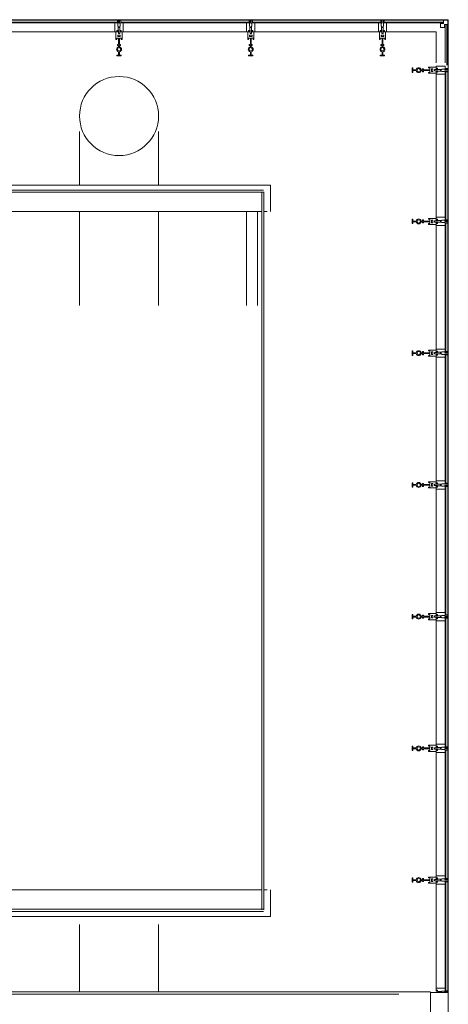
# Model space of a CAD drawing. Extents: x 5910 to 15695, y -546 to 2232.
# Drawn here: x 12105 to 12300, y 1503 to 1952 of the extents above; entities that cross this region are included whole.
import ezdxf

# ---------------------------------------------------------------- set-up
doc = ezdxf.new("R2010")
doc.units = 0
doc.header["$LTSCALE"] = 48
doc.header["$MEASUREMENT"] = 0
doc.layers.add('MC-BLDG Shell', color=7, linetype='Continuous', lineweight=0)

# ---------------------------------------------------------------- blocks, each defined once
blk = doc.blocks.new('MC-S-L3-Bldg Shell Plan')
at = {"layer": 'MC-BLDG Shell', "color": 0}
for p, q in [((11340, 1951.88), (12300, 1951.88)), ((12300, 1951.88), (12300, 1510.87)), ((12132, 1901), (12132, 1876.5)), ((12132.06, 1900), (12132, 1900)), ((12168, 1876.5), (12168, 1901)), ((11975.79, 1876.5), (12219, 1876.5)), ((12219, 1876.5), (12219, 1864.5)), ((12215, 1864.5), (12063.79, 1864.5)), ((12132, 1864.5), (12132, 1821.76)), ((12168, 1821.76), (12168, 1864.5)), ((12217.5, 1864.5), (12216, 1864.5)), ((12063.79, 1555.5), (12215, 1555.5)), ((12216, 1555.5), (12217.5, 1555.5)), ((12219, 1543.5), (12219, 1555.5)), ((12219, 1543.5), (11961.73, 1543.5)), ((12132, 1539.75), (12132, 1509.13)), ((12168, 1509.13), (12168, 1539.75)), ((12291.88, 1508.87), (12291.88, 823.38)), ((12291.88, 1508.87), (12300, 1508.87)), ((12300, 1510.87), (12300, 1508.87)), ((12300, 1508.87), (12300, 1506.87)), ((12300, 1508.87), (12300, 1506.87)), ((12300, 1506.87), (12300, 512.23))]:
    blk.add_line(p, q, dxfattribs=at)
at = {"layer": 'MC-BLDG Shell'}
for p, q in [((12149.25, 1951.63), (12090.75, 1951.63)), ((12090.75, 1950.75), (12149.25, 1950.75)), ((12149.25, 1950.39), (12149.25, 1951.63)), ((12149.74, 1951.63), (12149.25, 1951.63)), ((12149.25, 1950.75), (12149.25, 1950.38)), ((12149.74, 1951.63), (12149.74, 1950.27)), ((12150.26, 1951.63), (12150.26, 1950.27)), ((12150.26, 1951.63), (12150.75, 1951.63)), ((12150.75, 1950.39), (12150.75, 1951.63)), ((12209.25, 1951.63), (12150.75, 1951.63)), ((12150.75, 1950.75), (12209.25, 1950.75)), ((12150.75, 1950.75), (12150.75, 1950.38)), ((12209.25, 1950.39), (12209.25, 1951.63)), ((12209.74, 1951.63), (12209.25, 1951.63)), ((12209.25, 1950.75), (12209.25, 1950.38)), ((12209.74, 1951.63), (12209.74, 1950.27)), ((12210.26, 1951.63), (12210.26, 1950.27)), ((12210.26, 1951.63), (12210.75, 1951.63)), ((12210.75, 1950.39), (12210.75, 1951.63)), ((12269.25, 1951.63), (12210.75, 1951.63)), ((12210.75, 1950.75), (12269.25, 1950.75)), ((12210.75, 1950.75), (12210.75, 1950.38)), ((12269.25, 1950.39), (12269.25, 1951.63)), ((12269.74, 1951.63), (12269.25, 1951.63)), ((12269.25, 1950.75), (12269.25, 1950.38)), ((12269.74, 1951.63), (12269.74, 1950.27)), ((12270.75, 1951.63), (12270.26, 1951.63)), ((12270.26, 1950.27), (12270.26, 1951.63)), ((12270.75, 1951.63), (12297.75, 1951.63)), ((12270.75, 1951.63), (12270.75, 1950.39)), ((12270.75, 1950.75), (12297.75, 1950.75)), ((12270.75, 1950.75), (12270.75, 1950.38)), ((12297.75, 1951.63), (12297.75, 1950.13)), ((12297.75, 1951.63), (12299.75, 1951.63)), ((12297.75, 1950.75), (12297.75, 1950.38)), ((12299.75, 1949.63), (12299.75, 1951.63)), ((12149.25, 1950.38), (12090.75, 1950.38)), ((12148.12, 1950.39), (12091.87, 1950.39)), ((12091.87, 1946.38), (12148.12, 1946.38)), ((12148.12, 1946.38), (12148.12, 1950.39)), ((12149.25, 1950.39), (12148.12, 1950.39)), ((12148.12, 1946.38), (12149.38, 1946.38)), ((12148.6, 1946.38), (12148.6, 1942.88)), ((12149.38, 1946.38), (12148.6, 1946.38)), ((12149.02, 1946.93), (12149.02, 1946.57)), ((12149.02, 1946.93), (12149.62, 1946.93)), ((12149.02, 1946.88), (12149.02, 1946.58)), ((12149.69, 1946.88), (12149.02, 1946.88)), ((12149.02, 1946.58), (12149.38, 1946.58)), ((12149.38, 1946.57), (12149.02, 1946.57)), ((12149.38, 1946.58), (12149.38, 1946.38)), ((12149.38, 1946.57), (12149.38, 1946.38)), ((12149.46, 1950.27), (12149.46, 1948.92)), ((12149.46, 1950.27), (12149.74, 1950.27)), ((12149.62, 1948.92), (12149.46, 1948.92)), ((12149.62, 1948.92), (12149.62, 1948.52)), ((12150, 1948.52), (12149.62, 1948.52)), ((12149.62, 1948.32), (12149.62, 1946.93)), ((12149.62, 1948.32), (12150, 1948.32)), ((12149.69, 1945.63), (12149.69, 1946.88)), ((12150, 1948.52), (12150, 1948.32)), ((12150, 1948.52), (12150, 1948.32)), ((12150, 1948.52), (12150.38, 1948.52)), ((12150.38, 1948.32), (12150, 1948.32)), ((12150.54, 1950.27), (12150.26, 1950.27)), ((12150.31, 1946.88), (12150.31, 1945.63)), ((12150.98, 1946.88), (12150.31, 1946.88)), ((12150.38, 1948.92), (12150.38, 1948.52)), ((12150.38, 1948.92), (12150.54, 1948.92)), ((12150.38, 1948.32), (12150.38, 1946.93)), ((12150.98, 1946.93), (12150.38, 1946.93)), ((12150.54, 1950.27), (12150.54, 1948.92)), ((12150.62, 1946.58), (12150.98, 1946.58)), ((12150.62, 1946.38), (12150.62, 1946.58)), ((12150.62, 1946.57), (12150.62, 1946.38)), ((12150.62, 1946.57), (12150.98, 1946.57)), ((12151.4, 1946.38), (12150.62, 1946.38)), ((12151.87, 1946.38), (12150.62, 1946.38)), ((12150.75, 1950.39), (12151.87, 1950.39)), ((12209.25, 1950.38), (12150.75, 1950.38)), ((12150.98, 1946.93), (12150.98, 1946.57)), ((12150.98, 1946.58), (12150.98, 1946.88)), ((12151.4, 1942.88), (12151.4, 1946.38)), ((12151.87, 1946.38), (12151.87, 1950.39)), ((12208.12, 1950.39), (12151.87, 1950.39)), ((12151.87, 1946.38), (12208.12, 1946.38)), ((12208.12, 1946.38), (12208.12, 1950.39)), ((12209.25, 1950.39), (12208.12, 1950.39)), ((12208.12, 1946.38), (12209.38, 1946.38)), ((12208.6, 1946.38), (12208.6, 1942.88)), ((12209.38, 1946.38), (12208.6, 1946.38)), ((12209.02, 1946.93), (12209.02, 1946.57)), ((12209.02, 1946.93), (12209.62, 1946.93)), ((12209.02, 1946.88), (12209.02, 1946.58)), ((12209.69, 1946.88), (12209.02, 1946.88)), ((12209.02, 1946.58), (12209.38, 1946.58)), ((12209.38, 1946.57), (12209.02, 1946.57)), ((12209.38, 1946.58), (12209.38, 1946.38)), ((12209.38, 1946.57), (12209.38, 1946.38)), ((12209.46, 1950.27), (12209.46, 1948.92)), ((12209.46, 1950.27), (12209.74, 1950.27)), ((12209.62, 1948.92), (12209.46, 1948.92)), ((12209.62, 1948.92), (12209.62, 1948.52)), ((12210, 1948.52), (12209.62, 1948.52)), ((12209.62, 1948.32), (12209.62, 1946.93)), ((12209.62, 1948.32), (12210, 1948.32)), ((12209.69, 1945.63), (12209.69, 1946.88)), ((12210, 1948.52), (12210, 1948.32)), ((12210, 1948.52), (12210, 1948.32)), ((12210, 1948.52), (12210.38, 1948.52)), ((12210.38, 1948.32), (12210, 1948.32)), ((12210.54, 1950.27), (12210.26, 1950.27)), ((12210.31, 1946.88), (12210.31, 1945.63)), ((12210.98, 1946.88), (12210.31, 1946.88)), ((12210.38, 1948.92), (12210.38, 1948.52)), ((12210.38, 1948.92), (12210.54, 1948.92)), ((12210.38, 1948.32), (12210.38, 1946.93)), ((12210.98, 1946.93), (12210.38, 1946.93)), ((12210.54, 1950.27), (12210.54, 1948.92)), ((12210.62, 1946.58), (12210.98, 1946.58)), ((12210.62, 1946.38), (12210.62, 1946.58)), ((12210.62, 1946.57), (12210.62, 1946.38)), ((12210.62, 1946.57), (12210.98, 1946.57)), ((12211.4, 1946.38), (12210.62, 1946.38)), ((12211.87, 1946.38), (12210.62, 1946.38)), ((12210.75, 1950.39), (12211.87, 1950.39)), ((12269.25, 1950.38), (12210.75, 1950.38)), ((12210.98, 1946.93), (12210.98, 1946.57)), ((12210.98, 1946.58), (12210.98, 1946.88)), ((12211.4, 1942.88), (12211.4, 1946.38)), ((12211.87, 1946.38), (12211.87, 1950.39)), ((12268.12, 1950.39), (12211.87, 1950.39)), ((12211.87, 1946.38), (12268.12, 1946.38)), ((12268.12, 1946.38), (12268.12, 1950.39)), ((12269.25, 1950.39), (12268.12, 1950.39)), ((12268.12, 1946.38), (12269.38, 1946.38)), ((12269.38, 1946.38), (12268.6, 1946.38)), ((12268.6, 1946.38), (12268.6, 1942.88)), ((12269.02, 1946.93), (12269.02, 1946.57)), ((12269.02, 1946.93), (12269.62, 1946.93)), ((12269.69, 1946.88), (12269.02, 1946.88)), ((12269.02, 1946.88), (12269.02, 1946.58)), ((12269.02, 1946.58), (12269.38, 1946.58)), ((12269.38, 1946.57), (12269.02, 1946.57)), ((12269.38, 1946.58), (12269.38, 1946.38)), ((12269.38, 1946.57), (12269.38, 1946.38)), ((12269.46, 1950.27), (12269.46, 1948.92)), ((12269.46, 1950.27), (12269.74, 1950.27)), ((12269.62, 1948.92), (12269.46, 1948.92)), ((12269.62, 1948.92), (12269.62, 1948.52)), ((12270, 1948.52), (12269.62, 1948.52)), ((12269.62, 1948.32), (12269.62, 1946.93)), ((12269.62, 1948.32), (12270, 1948.32)), ((12269.69, 1945.63), (12269.69, 1946.88)), ((12270, 1948.52), (12270, 1948.32)), ((12270.38, 1948.52), (12270, 1948.52)), ((12270, 1948.32), (12270, 1948.52)), ((12270, 1948.32), (12270.38, 1948.32)), ((12270.26, 1950.27), (12270.54, 1950.27)), ((12270.31, 1946.88), (12270.31, 1945.63)), ((12270.98, 1946.88), (12270.31, 1946.88)), ((12270.54, 1948.92), (12270.38, 1948.92)), ((12270.38, 1948.52), (12270.38, 1948.92)), ((12270.38, 1946.93), (12270.38, 1948.32)), ((12270.38, 1946.93), (12270.98, 1946.93)), ((12270.54, 1948.92), (12270.54, 1950.27)), ((12270.62, 1946.38), (12270.62, 1946.58)), ((12270.62, 1946.58), (12270.98, 1946.58)), ((12270.98, 1946.57), (12270.62, 1946.57)), ((12270.62, 1946.38), (12270.62, 1946.57)), ((12271.4, 1946.38), (12270.62, 1946.38)), ((12270.62, 1946.38), (12271.88, 1946.38)), ((12271.88, 1950.39), (12270.75, 1950.39)), ((12297.75, 1950.38), (12270.75, 1950.38)), ((12270.98, 1946.57), (12270.98, 1946.93)), ((12270.98, 1946.58), (12270.98, 1946.88)), ((12271.4, 1942.88), (12271.4, 1946.38)), ((12297.75, 1950.39), (12271.88, 1950.39)), ((12271.88, 1950.39), (12271.88, 1946.38)), ((12271.88, 1946.38), (12294.5, 1946.38)), ((12294.5, 1932.27), (12294.5, 1946.38)), ((12297.75, 1950.13), (12296.5, 1950.13)), ((12296.5, 1950.13), (12296.5, 1948.38)), ((12296.5, 1948.38), (12298.25, 1948.38)), ((12298.25, 1948.38), (12298.25, 1949.63)), ((12298.25, 1949.63), (12299.75, 1949.63)), ((12298.52, 1949.63), (12298.52, 1932.27)), ((12299.38, 1931.14), (12299.38, 1949.63)), ((12299.38, 1949.63), (12299.75, 1949.63)), ((12299.75, 1949.63), (12299.75, 1931.14)), ((12299.75, 1949.63), (12299.75, 1931.14)), ((12148.6, 1942.88), (12148.98, 1942.88)), ((12148.98, 1943.52), (12149.81, 1943.52)), ((12148.98, 1942.88), (12148.98, 1943.52)), ((12149.43, 1944.21), (12149.43, 1944.88)), ((12149.43, 1944.88), (12150.57, 1944.88)), ((12150.57, 1944.21), (12149.43, 1944.21)), ((12150.31, 1945.63), (12149.69, 1945.63)), ((12149.81, 1943.52), (12149.81, 1940.52)), ((12150.19, 1943.52), (12151.02, 1943.52)), ((12150.19, 1940.52), (12150.19, 1943.52)), ((12150.57, 1944.88), (12150.57, 1944.21)), ((12151.02, 1943.52), (12151.02, 1942.88)), ((12151.02, 1942.88), (12151.4, 1942.88)), ((12208.6, 1942.88), (12208.98, 1942.88)), ((12208.98, 1943.52), (12209.81, 1943.52)), ((12208.98, 1942.88), (12208.98, 1943.52)), ((12209.43, 1944.21), (12209.43, 1944.88)), ((12209.43, 1944.88), (12210.57, 1944.88)), ((12210.57, 1944.21), (12209.43, 1944.21)), ((12210.31, 1945.63), (12209.69, 1945.63)), ((12209.81, 1943.52), (12209.81, 1940.52)), ((12210.19, 1943.52), (12211.02, 1943.52)), ((12210.19, 1940.52), (12210.19, 1943.52)), ((12210.57, 1944.88), (12210.57, 1944.21)), ((12211.02, 1943.52), (12211.02, 1942.88)), ((12211.02, 1942.88), (12211.4, 1942.88)), ((12268.6, 1942.88), (12268.98, 1942.88)), ((12268.98, 1942.88), (12268.98, 1943.52)), ((12268.98, 1943.52), (12269.81, 1943.52)), ((12269.43, 1944.21), (12269.43, 1944.88)), ((12269.43, 1944.88), (12270.57, 1944.88)), ((12270.57, 1944.21), (12269.43, 1944.21)), ((12270.31, 1945.63), (12269.69, 1945.63)), ((12269.81, 1943.52), (12269.81, 1940.52)), ((12270.19, 1940.52), (12270.19, 1943.52)), ((12270.19, 1943.52), (12271.02, 1943.52)), ((12270.57, 1944.88), (12270.57, 1944.21)), ((12271.02, 1943.52), (12271.02, 1942.88)), ((12271.02, 1942.88), (12271.4, 1942.88)), ((12149.31, 1940.52), (12149.31, 1940.14)), ((12149.81, 1940.52), (12149.31, 1940.52)), ((12149.31, 1940.14), (12149.81, 1940.14)), ((12149.81, 1940.14), (12149.81, 1939.5)), ((12149.81, 1937.29), (12149.81, 1935.77)), ((12150.69, 1940.52), (12150.19, 1940.52)), ((12150.19, 1940.14), (12150.69, 1940.14)), ((12150.19, 1939.5), (12150.19, 1940.14)), ((12150.19, 1935.77), (12150.19, 1937.29)), ((12150.69, 1940.14), (12150.69, 1940.52)), ((12209.31, 1940.52), (12209.31, 1940.14)), ((12209.81, 1940.52), (12209.31, 1940.52)), ((12209.31, 1940.14), (12209.81, 1940.14)), ((12209.81, 1940.14), (12209.81, 1939.5)), ((12209.81, 1937.29), (12209.81, 1935.77)), ((12210.69, 1940.52), (12210.19, 1940.52)), ((12210.19, 1940.14), (12210.69, 1940.14)), ((12210.19, 1939.5), (12210.19, 1940.14)), ((12210.19, 1935.77), (12210.19, 1937.29)), ((12210.69, 1940.14), (12210.69, 1940.52)), ((12269.81, 1940.52), (12269.31, 1940.52)), ((12269.31, 1940.52), (12269.31, 1940.14)), ((12269.31, 1940.14), (12269.81, 1940.14)), ((12269.81, 1940.14), (12269.81, 1939.5)), ((12269.81, 1937.29), (12269.81, 1935.77)), ((12270.69, 1940.52), (12270.19, 1940.52)), ((12270.19, 1939.5), (12270.19, 1940.14)), ((12270.19, 1940.14), (12270.69, 1940.14)), ((12270.19, 1935.77), (12270.19, 1937.29)), ((12270.69, 1940.14), (12270.69, 1940.52)), ((12149, 1935.77), (12149, 1935.39)), ((12149.81, 1935.77), (12149, 1935.77)), ((12149, 1935.39), (12151, 1935.39)), ((12151, 1935.77), (12150.19, 1935.77)), ((12151, 1935.39), (12151, 1935.77)), ((12209, 1935.77), (12209, 1935.39)), ((12209.81, 1935.77), (12209, 1935.77)), ((12209, 1935.39), (12211, 1935.39)), ((12211, 1935.77), (12210.19, 1935.77)), ((12211, 1935.39), (12211, 1935.77)), ((12269.81, 1935.77), (12269, 1935.77)), ((12269, 1935.77), (12269, 1935.39)), ((12269, 1935.39), (12271, 1935.39)), ((12271, 1935.77), (12270.19, 1935.77)), ((12271, 1935.39), (12271, 1935.77)), ((12283.52, 1929.88), (12283.52, 1927.88)), ((12283.89, 1929.88), (12283.52, 1929.88)), ((12283.89, 1929.06), (12283.89, 1929.88)), ((12285.41, 1929.06), (12283.89, 1929.06)), ((12283.89, 1928.69), (12285.41, 1928.69)), ((12283.89, 1927.88), (12283.89, 1928.69)), ((12288.27, 1929.06), (12287.63, 1929.06)), ((12287.63, 1928.69), (12288.27, 1928.69)), ((12288.27, 1929.56), (12288.27, 1929.06)), ((12288.64, 1929.56), (12288.27, 1929.56)), ((12288.27, 1928.69), (12288.27, 1928.19)), ((12288.64, 1929.06), (12288.64, 1929.56)), ((12291.64, 1929.06), (12288.64, 1929.06)), ((12288.64, 1928.69), (12291.64, 1928.69)), ((12288.64, 1928.19), (12288.64, 1928.69)), ((12291.01, 1930.27), (12291.01, 1929.9)), ((12294.51, 1930.27), (12291.01, 1930.27)), ((12291.01, 1929.9), (12291.64, 1929.9)), ((12291.64, 1929.9), (12291.64, 1929.06)), ((12291.64, 1928.69), (12291.64, 1927.85)), ((12292.34, 1928.31), (12292.34, 1929.44)), ((12292.34, 1929.44), (12293.01, 1929.44)), ((12293.01, 1928.31), (12292.34, 1928.31)), ((12293.01, 1929.44), (12293.01, 1928.31)), ((12293.76, 1928.57), (12293.76, 1929.18)), ((12293.76, 1929.18), (12295.01, 1929.18)), ((12295.01, 1928.57), (12293.76, 1928.57)), ((12294.5, 1930.75), (12294.5, 1929.49)), ((12294.5, 1930.75), (12298.52, 1930.75)), ((12294.7, 1929.49), (12294.5, 1929.49)), ((12294.51, 1929.49), (12294.51, 1930.27)), ((12294.7, 1929.49), (12294.51, 1929.49)), ((12294.7, 1929.85), (12294.7, 1929.49)), ((12295.01, 1929.85), (12294.7, 1929.85)), ((12294.7, 1929.49), (12294.7, 1929.85)), ((12295.06, 1929.85), (12294.7, 1929.85)), ((12295.01, 1929.18), (12295.01, 1929.85)), ((12295.01, 1927.9), (12295.01, 1928.57)), ((12295.06, 1929.85), (12295.06, 1929.26)), ((12296.45, 1929.26), (12295.06, 1929.26)), ((12296.45, 1928.49), (12295.06, 1928.49)), ((12295.06, 1927.9), (12295.06, 1928.49)), ((12296.45, 1929.26), (12296.45, 1928.88)), ((12296.65, 1928.88), (12296.45, 1928.88)), ((12296.45, 1928.49), (12296.45, 1928.88)), ((12296.65, 1928.88), (12296.45, 1928.88)), ((12296.65, 1928.88), (12296.65, 1929.26)), ((12297.05, 1929.26), (12296.65, 1929.26)), ((12296.65, 1928.88), (12296.65, 1928.49)), ((12297.05, 1928.49), (12296.65, 1928.49)), ((12297.05, 1929.26), (12297.05, 1929.41)), ((12298.4, 1929.41), (12297.05, 1929.41)), ((12297.05, 1928.49), (12297.05, 1928.34)), ((12298.4, 1928.34), (12297.05, 1928.34)), ((12298.4, 1929.41), (12298.4, 1929.14)), ((12299.75, 1929.14), (12298.4, 1929.14)), ((12299.75, 1928.61), (12298.4, 1928.61)), ((12298.4, 1928.34), (12298.4, 1928.61)), ((12298.52, 1929.63), (12298.52, 1930.75)), ((12298.52, 1929.63), (12299.75, 1929.63)), ((12299.38, 1929.63), (12299.75, 1929.63)), ((12299.75, 1929.14), (12299.75, 1929.63)), ((12299.75, 1928.61), (12299.75, 1928.13)), ((12283.52, 1927.88), (12283.89, 1927.88)), ((12288.27, 1928.19), (12288.64, 1928.19)), ((12291.01, 1927.85), (12291.01, 1927.48)), ((12291.64, 1927.85), (12291.01, 1927.85)), ((12291.01, 1927.48), (12294.51, 1927.48)), ((12294.7, 1928.26), (12294.5, 1928.26)), ((12294.5, 1927), (12294.5, 1928.26)), ((12294.5, 1927), (12298.52, 1927)), ((12294.5, 1927), (12294.5, 1861.88)), ((12294.51, 1928.26), (12294.7, 1928.26)), ((12294.51, 1927.48), (12294.51, 1928.26)), ((12294.7, 1928.26), (12294.7, 1927.9)), ((12294.7, 1928.26), (12294.7, 1927.9)), ((12294.7, 1927.9), (12295.01, 1927.9)), ((12295.06, 1927.9), (12294.7, 1927.9)), ((12298.5, 1860.75), (12298.5, 1928.13)), ((12298.87, 1928.13), (12298.5, 1928.13)), ((12298.52, 1928.13), (12299.75, 1928.13)), ((12298.52, 1928.13), (12298.52, 1927)), ((12298.52, 1861.88), (12298.52, 1927)), ((12298.87, 1928.13), (12298.87, 1860.75)), ((12299.75, 1860.75), (12299.75, 1928.13)), ((12143.75, 1874.25), (12071.75, 1874.25)), ((12071.75, 1873.25), (12143.75, 1873.25)), ((12215.75, 1874.25), (12143.75, 1874.25)), ((12143.75, 1873.25), (12215.75, 1873.25)), ((12215, 1873.5), (12215, 1801.5)), ((12216, 1801.5), (12216, 1873.5)), ((12208, 1864.5), (12208, 1821.76)), ((12213, 1821.76), (12213, 1864.5)), ((12291.01, 1861.4), (12291.01, 1861.02)), ((12294.51, 1861.4), (12291.01, 1861.4)), ((12291.01, 1861.02), (12291.64, 1861.02)), ((12291.64, 1861.02), (12291.64, 1860.19)), ((12294.5, 1861.88), (12298.52, 1861.88)), ((12294.5, 1861.88), (12294.5, 1860.62)), ((12294.51, 1860.62), (12294.51, 1861.4)), ((12298.52, 1860.75), (12298.52, 1861.88)), ((12283.52, 1861), (12283.52, 1859)), ((12283.89, 1861), (12283.52, 1861)), ((12283.52, 1859), (12283.89, 1859)), ((12283.89, 1860.19), (12283.89, 1861)), ((12285.41, 1860.19), (12283.89, 1860.19)), ((12283.89, 1859.81), (12285.41, 1859.81)), ((12283.89, 1859), (12283.89, 1859.81)), ((12288.27, 1860.19), (12287.63, 1860.19)), ((12287.63, 1859.81), (12288.27, 1859.81)), ((12288.27, 1860.69), (12288.27, 1860.19)), ((12288.64, 1860.69), (12288.27, 1860.69)), ((12288.27, 1859.81), (12288.27, 1859.31)), ((12288.27, 1859.31), (12288.64, 1859.31)), ((12288.64, 1860.19), (12288.64, 1860.69)), ((12291.64, 1860.19), (12288.64, 1860.19)), ((12288.64, 1859.81), (12291.64, 1859.81)), ((12288.64, 1859.31), (12288.64, 1859.81)), ((12291.01, 1858.98), (12291.01, 1858.6)), ((12291.64, 1858.98), (12291.01, 1858.98)), ((12291.01, 1858.6), (12294.51, 1858.6)), ((12291.64, 1859.81), (12291.64, 1858.98)), ((12292.34, 1859.43), (12292.34, 1860.57)), ((12292.34, 1860.57), (12293.01, 1860.57)), ((12293.01, 1859.43), (12292.34, 1859.43)), ((12293.01, 1860.57), (12293.01, 1859.43)), ((12293.76, 1859.69), (12293.76, 1860.31)), ((12293.76, 1860.31), (12295.01, 1860.31)), ((12295.01, 1859.69), (12293.76, 1859.69)), ((12294.7, 1860.62), (12294.5, 1860.62)), ((12294.7, 1859.38), (12294.5, 1859.38)), ((12294.5, 1858.13), (12294.5, 1859.38)), ((12294.5, 1858.13), (12298.52, 1858.13)), ((12294.5, 1858.13), (12294.5, 1801.88)), ((12294.7, 1860.62), (12294.51, 1860.62)), ((12294.51, 1859.38), (12294.7, 1859.38)), ((12294.51, 1858.6), (12294.51, 1859.38)), ((12295.06, 1860.98), (12294.7, 1860.98)), ((12294.7, 1860.62), (12294.7, 1860.98)), ((12294.7, 1860.98), (12294.7, 1860.62)), ((12295.01, 1860.98), (12294.7, 1860.98)), ((12294.7, 1859.38), (12294.7, 1859.02)), ((12294.7, 1859.38), (12294.7, 1859.02)), ((12294.7, 1859.02), (12295.01, 1859.02)), ((12295.06, 1859.02), (12294.7, 1859.02)), ((12295.01, 1860.31), (12295.01, 1860.98)), ((12295.01, 1859.02), (12295.01, 1859.69)), ((12295.06, 1860.98), (12295.06, 1860.38)), ((12296.45, 1860.38), (12295.06, 1860.38)), ((12296.45, 1859.62), (12295.06, 1859.62)), ((12295.06, 1859.02), (12295.06, 1859.62)), ((12296.45, 1860.38), (12296.45, 1860)), ((12296.65, 1860), (12296.45, 1860)), ((12296.65, 1860), (12296.45, 1860)), ((12296.45, 1859.62), (12296.45, 1860)), ((12297.05, 1860.38), (12296.65, 1860.38)), ((12296.65, 1860), (12296.65, 1860.38)), ((12296.65, 1860), (12296.65, 1859.62)), ((12297.05, 1859.62), (12296.65, 1859.62)), ((12298.4, 1860.54), (12297.05, 1860.54)), ((12297.05, 1860.38), (12297.05, 1860.54)), ((12297.05, 1859.62), (12297.05, 1859.46)), ((12298.4, 1859.46), (12297.05, 1859.46)), ((12298.4, 1860.54), (12298.4, 1860.26)), ((12299.75, 1860.26), (12298.4, 1860.26)), ((12299.75, 1859.74), (12298.4, 1859.74)), ((12298.4, 1859.46), (12298.4, 1859.74)), ((12298.87, 1860.75), (12298.5, 1860.75)), ((12298.5, 1800.75), (12298.5, 1859.25)), ((12298.87, 1859.25), (12298.5, 1859.25)), ((12298.52, 1860.75), (12299.75, 1860.75)), ((12298.52, 1859.25), (12299.75, 1859.25)), ((12298.52, 1859.25), (12298.52, 1858.13)), ((12298.52, 1801.88), (12298.52, 1858.13)), ((12298.87, 1859.25), (12298.87, 1800.75)), ((12299.75, 1860.26), (12299.75, 1860.75)), ((12299.75, 1859.74), (12299.75, 1859.25)), ((12299.75, 1800.75), (12299.75, 1859.25)), ((12215, 1801.5), (12215, 1729.5)), ((12216, 1729.5), (12216, 1801.5)), ((12283.52, 1801), (12283.52, 1799)), ((12283.89, 1801), (12283.52, 1801)), ((12283.52, 1799), (12283.89, 1799)), ((12283.89, 1800.19), (12283.89, 1801)), ((12285.41, 1800.19), (12283.89, 1800.19)), ((12283.89, 1799.81), (12285.41, 1799.81)), ((12283.89, 1799), (12283.89, 1799.81)), ((12288.27, 1800.19), (12287.63, 1800.19)), ((12287.63, 1799.81), (12288.27, 1799.81)), ((12288.27, 1800.69), (12288.27, 1800.19)), ((12288.64, 1800.69), (12288.27, 1800.69)), ((12288.27, 1799.81), (12288.27, 1799.31)), ((12288.27, 1799.31), (12288.64, 1799.31)), ((12288.64, 1800.19), (12288.64, 1800.69)), ((12291.64, 1800.19), (12288.64, 1800.19)), ((12288.64, 1799.81), (12291.64, 1799.81)), ((12288.64, 1799.31), (12288.64, 1799.81)), ((12291.01, 1801.4), (12291.01, 1801.02)), ((12294.51, 1801.4), (12291.01, 1801.4)), ((12291.01, 1801.02), (12291.64, 1801.02)), ((12291.01, 1798.98), (12291.01, 1798.6)), ((12291.64, 1798.98), (12291.01, 1798.98)), ((12291.01, 1798.6), (12294.51, 1798.6)), ((12291.64, 1801.02), (12291.64, 1800.19)), ((12291.64, 1799.81), (12291.64, 1798.98)), ((12292.34, 1799.43), (12292.34, 1800.57)), ((12292.34, 1800.57), (12293.01, 1800.57)), ((12293.01, 1799.43), (12292.34, 1799.43)), ((12293.01, 1800.57), (12293.01, 1799.43)), ((12293.76, 1799.69), (12293.76, 1800.31)), ((12293.76, 1800.31), (12295.01, 1800.31)), ((12295.01, 1799.69), (12293.76, 1799.69)), ((12294.5, 1801.88), (12298.52, 1801.88)), ((12294.5, 1801.88), (12294.5, 1800.62)), ((12294.7, 1800.62), (12294.5, 1800.62)), ((12294.7, 1799.38), (12294.5, 1799.38)), ((12294.5, 1798.13), (12294.5, 1799.38)), ((12294.51, 1800.62), (12294.51, 1801.4)), ((12294.7, 1800.62), (12294.51, 1800.62)), ((12294.51, 1799.38), (12294.7, 1799.38)), ((12294.51, 1798.6), (12294.51, 1799.38)), ((12295.06, 1800.98), (12294.7, 1800.98)), ((12294.7, 1800.62), (12294.7, 1800.98)), ((12294.7, 1800.98), (12294.7, 1800.62)), ((12295.01, 1800.98), (12294.7, 1800.98)), ((12294.7, 1799.38), (12294.7, 1799.02)), ((12294.7, 1799.38), (12294.7, 1799.02)), ((12294.7, 1799.02), (12295.01, 1799.02)), ((12295.06, 1799.02), (12294.7, 1799.02)), ((12295.01, 1800.31), (12295.01, 1800.98)), ((12295.01, 1799.02), (12295.01, 1799.69)), ((12295.06, 1800.98), (12295.06, 1800.38)), ((12296.45, 1800.38), (12295.06, 1800.38)), ((12296.45, 1799.62), (12295.06, 1799.62)), ((12295.06, 1799.02), (12295.06, 1799.62)), ((12296.45, 1800.38), (12296.45, 1800)), ((12296.65, 1800), (12296.45, 1800)), ((12296.65, 1800), (12296.45, 1800)), ((12296.45, 1799.62), (12296.45, 1800)), ((12297.05, 1800.38), (12296.65, 1800.38)), ((12296.65, 1800), (12296.65, 1800.38)), ((12296.65, 1800), (12296.65, 1799.62)), ((12297.05, 1799.62), (12296.65, 1799.62)), ((12298.4, 1800.54), (12297.05, 1800.54)), ((12297.05, 1800.38), (12297.05, 1800.54)), ((12297.05, 1799.62), (12297.05, 1799.46)), ((12298.4, 1799.46), (12297.05, 1799.46)), ((12298.4, 1800.54), (12298.4, 1800.26)), ((12299.75, 1800.26), (12298.4, 1800.26)), ((12299.75, 1799.74), (12298.4, 1799.74)), ((12298.4, 1799.46), (12298.4, 1799.74)), ((12298.87, 1800.75), (12298.5, 1800.75)), ((12298.5, 1740.75), (12298.5, 1799.25)), ((12298.87, 1799.25), (12298.5, 1799.25)), ((12298.52, 1800.75), (12298.52, 1801.88)), ((12298.52, 1800.75), (12299.75, 1800.75)), ((12298.52, 1799.25), (12299.75, 1799.25)), ((12298.52, 1799.25), (12298.52, 1798.13)), ((12298.87, 1799.25), (12298.87, 1740.75)), ((12299.75, 1800.26), (12299.75, 1800.75)), ((12299.75, 1799.74), (12299.75, 1799.25)), ((12299.75, 1740.75), (12299.75, 1799.25)), ((12294.5, 1798.13), (12298.52, 1798.13)), ((12294.5, 1798.13), (12294.5, 1741.88)), ((12298.52, 1741.88), (12298.52, 1798.13)), ((12283.52, 1741), (12283.52, 1739)), ((12283.89, 1741), (12283.52, 1741)), ((12283.89, 1740.19), (12283.89, 1741)), ((12285.41, 1740.19), (12283.89, 1740.19)), ((12288.27, 1740.19), (12287.63, 1740.19)), ((12288.27, 1740.69), (12288.27, 1740.19)), ((12288.64, 1740.69), (12288.27, 1740.69)), ((12288.64, 1740.19), (12288.64, 1740.69)), ((12291.64, 1740.19), (12288.64, 1740.19)), ((12291.01, 1741.4), (12291.01, 1741.02)), ((12294.51, 1741.4), (12291.01, 1741.4)), ((12291.01, 1741.02), (12291.64, 1741.02)), ((12291.64, 1741.02), (12291.64, 1740.19)), ((12292.34, 1739.43), (12292.34, 1740.57)), ((12292.34, 1740.57), (12293.01, 1740.57)), ((12293.01, 1740.57), (12293.01, 1739.43)), ((12293.76, 1739.69), (12293.76, 1740.31)), ((12293.76, 1740.31), (12295.01, 1740.31)), ((12294.5, 1741.88), (12298.52, 1741.88)), ((12294.5, 1741.88), (12294.5, 1740.62)), ((12294.7, 1740.62), (12294.5, 1740.62)), ((12294.51, 1740.62), (12294.51, 1741.4)), ((12294.7, 1740.62), (12294.51, 1740.62)), ((12295.06, 1740.98), (12294.7, 1740.98)), ((12294.7, 1740.62), (12294.7, 1740.98)), ((12294.7, 1740.98), (12294.7, 1740.62)), ((12295.01, 1740.98), (12294.7, 1740.98)), ((12295.01, 1740.31), (12295.01, 1740.98)), ((12295.06, 1740.98), (12295.06, 1740.38)), ((12296.45, 1740.38), (12295.06, 1740.38)), ((12296.45, 1740.38), (12296.45, 1740)), ((12296.65, 1740), (12296.45, 1740)), ((12296.65, 1740), (12296.45, 1740)), ((12296.45, 1739.62), (12296.45, 1740)), ((12297.05, 1740.38), (12296.65, 1740.38)), ((12296.65, 1740), (12296.65, 1740.38)), ((12296.65, 1740), (12296.65, 1739.62)), ((12298.4, 1740.54), (12297.05, 1740.54)), ((12297.05, 1740.38), (12297.05, 1740.54)), ((12298.4, 1740.54), (12298.4, 1740.26)), ((12299.75, 1740.26), (12298.4, 1740.26)), ((12298.87, 1740.75), (12298.5, 1740.75)), ((12298.52, 1740.75), (12298.52, 1741.88)), ((12298.52, 1740.75), (12299.75, 1740.75)), ((12299.75, 1740.26), (12299.75, 1740.75)), ((12283.52, 1739), (12283.89, 1739)), ((12283.89, 1739.81), (12285.41, 1739.81)), ((12283.89, 1739), (12283.89, 1739.81)), ((12287.63, 1739.81), (12288.27, 1739.81)), ((12288.27, 1739.81), (12288.27, 1739.31)), ((12288.27, 1739.31), (12288.64, 1739.31)), ((12288.64, 1739.81), (12291.64, 1739.81)), ((12288.64, 1739.31), (12288.64, 1739.81)), ((12291.01, 1738.98), (12291.01, 1738.6)), ((12291.64, 1738.98), (12291.01, 1738.98)), ((12291.01, 1738.6), (12294.51, 1738.6)), ((12291.64, 1739.81), (12291.64, 1738.98)), ((12293.01, 1739.43), (12292.34, 1739.43)), ((12295.01, 1739.69), (12293.76, 1739.69)), ((12294.7, 1739.38), (12294.5, 1739.38)), ((12294.5, 1738.13), (12294.5, 1739.38)), ((12294.5, 1738.13), (12298.52, 1738.13)), ((12294.5, 1738.13), (12294.5, 1681.88)), ((12294.51, 1739.38), (12294.7, 1739.38)), ((12294.51, 1738.6), (12294.51, 1739.38)), ((12294.7, 1739.38), (12294.7, 1739.02)), ((12294.7, 1739.38), (12294.7, 1739.02)), ((12294.7, 1739.02), (12295.01, 1739.02)), ((12295.06, 1739.02), (12294.7, 1739.02)), ((12295.01, 1739.02), (12295.01, 1739.69)), ((12296.45, 1739.62), (12295.06, 1739.62)), ((12295.06, 1739.02), (12295.06, 1739.62)), ((12297.05, 1739.62), (12296.65, 1739.62)), ((12297.05, 1739.62), (12297.05, 1739.46)), ((12298.4, 1739.46), (12297.05, 1739.46)), ((12299.75, 1739.74), (12298.4, 1739.74)), ((12298.4, 1739.46), (12298.4, 1739.74)), ((12298.5, 1680.75), (12298.5, 1739.25)), ((12298.87, 1739.25), (12298.5, 1739.25)), ((12298.52, 1739.25), (12299.75, 1739.25)), ((12298.52, 1739.25), (12298.52, 1738.13)), ((12298.52, 1681.88), (12298.52, 1738.13)), ((12298.87, 1739.25), (12298.87, 1680.75)), ((12299.75, 1739.74), (12299.75, 1739.25)), ((12299.75, 1680.75), (12299.75, 1739.25)), ((12215, 1729.5), (12215, 1657.5)), ((12216, 1657.5), (12216, 1729.5)), ((12294.5, 1681.88), (12298.52, 1681.88)), ((12294.5, 1681.88), (12294.5, 1680.62)), ((12298.52, 1680.75), (12298.52, 1681.88)), ((12283.52, 1681), (12283.52, 1679)), ((12283.89, 1681), (12283.52, 1681)), ((12283.52, 1679), (12283.89, 1679)), ((12283.89, 1680.19), (12283.89, 1681)), ((12285.41, 1680.19), (12283.89, 1680.19)), ((12283.89, 1679.81), (12285.41, 1679.81)), ((12283.89, 1679), (12283.89, 1679.81)), ((12288.27, 1680.19), (12287.63, 1680.19)), ((12287.63, 1679.81), (12288.27, 1679.81)), ((12288.27, 1680.69), (12288.27, 1680.19)), ((12288.64, 1680.69), (12288.27, 1680.69)), ((12288.27, 1679.81), (12288.27, 1679.31)), ((12288.27, 1679.31), (12288.64, 1679.31)), ((12288.64, 1680.19), (12288.64, 1680.69)), ((12291.64, 1680.19), (12288.64, 1680.19)), ((12288.64, 1679.81), (12291.64, 1679.81)), ((12288.64, 1679.31), (12288.64, 1679.81)), ((12291.01, 1681.4), (12291.01, 1681.02)), ((12294.51, 1681.4), (12291.01, 1681.4)), ((12291.01, 1681.02), (12291.64, 1681.02)), ((12291.01, 1678.98), (12291.01, 1678.6)), ((12291.64, 1678.98), (12291.01, 1678.98)), ((12291.01, 1678.6), (12294.51, 1678.6)), ((12291.64, 1681.02), (12291.64, 1680.19)), ((12291.64, 1679.81), (12291.64, 1678.98)), ((12292.34, 1679.43), (12292.34, 1680.57)), ((12292.34, 1680.57), (12293.01, 1680.57)), ((12293.01, 1679.43), (12292.34, 1679.43)), ((12293.01, 1680.57), (12293.01, 1679.43)), ((12293.76, 1679.69), (12293.76, 1680.31)), ((12293.76, 1680.31), (12295.01, 1680.31)), ((12295.01, 1679.69), (12293.76, 1679.69)), ((12294.7, 1680.62), (12294.5, 1680.62)), ((12294.7, 1679.38), (12294.5, 1679.38)), ((12294.5, 1678.13), (12294.5, 1679.38)), ((12294.5, 1678.13), (12298.52, 1678.13)), ((12294.5, 1678.13), (12294.5, 1621.88)), ((12294.51, 1680.62), (12294.51, 1681.4)), ((12294.7, 1680.62), (12294.51, 1680.62)), ((12294.51, 1679.38), (12294.7, 1679.38)), ((12294.51, 1678.6), (12294.51, 1679.38)), ((12295.06, 1680.98), (12294.7, 1680.98)), ((12294.7, 1680.62), (12294.7, 1680.98)), ((12294.7, 1680.98), (12294.7, 1680.62)), ((12295.01, 1680.98), (12294.7, 1680.98)), ((12294.7, 1679.38), (12294.7, 1679.02)), ((12294.7, 1679.38), (12294.7, 1679.02)), ((12294.7, 1679.02), (12295.01, 1679.02)), ((12295.06, 1679.02), (12294.7, 1679.02)), ((12295.01, 1680.31), (12295.01, 1680.98)), ((12295.01, 1679.02), (12295.01, 1679.69)), ((12295.06, 1680.98), (12295.06, 1680.38)), ((12296.45, 1680.38), (12295.06, 1680.38)), ((12296.45, 1679.62), (12295.06, 1679.62)), ((12295.06, 1679.02), (12295.06, 1679.62)), ((12296.45, 1680.38), (12296.45, 1680)), ((12296.65, 1680), (12296.45, 1680)), ((12296.65, 1680), (12296.45, 1680)), ((12296.45, 1679.62), (12296.45, 1680)), ((12297.05, 1680.38), (12296.65, 1680.38)), ((12296.65, 1680), (12296.65, 1680.38)), ((12296.65, 1680), (12296.65, 1679.62)), ((12297.05, 1679.62), (12296.65, 1679.62)), ((12298.4, 1680.54), (12297.05, 1680.54)), ((12297.05, 1680.38), (12297.05, 1680.54)), ((12297.05, 1679.62), (12297.05, 1679.46)), ((12298.4, 1679.46), (12297.05, 1679.46)), ((12298.4, 1680.54), (12298.4, 1680.26)), ((12299.75, 1680.26), (12298.4, 1680.26)), ((12299.75, 1679.74), (12298.4, 1679.74)), ((12298.4, 1679.46), (12298.4, 1679.74)), ((12298.87, 1680.75), (12298.5, 1680.75)), ((12298.5, 1620.75), (12298.5, 1679.25)), ((12298.87, 1679.25), (12298.5, 1679.25)), ((12298.52, 1680.75), (12299.75, 1680.75)), ((12298.52, 1679.25), (12299.75, 1679.25)), ((12298.52, 1679.25), (12298.52, 1678.13)), ((12298.52, 1621.88), (12298.52, 1678.13)), ((12298.87, 1679.25), (12298.87, 1620.75)), ((12299.75, 1680.26), (12299.75, 1680.75)), ((12299.75, 1679.74), (12299.75, 1679.25)), ((12299.75, 1620.75), (12299.75, 1679.25)), ((12215, 1657.5), (12215, 1585.5)), ((12216, 1585.5), (12216, 1657.5)), ((12283.52, 1621), (12283.52, 1619)), ((12283.89, 1621), (12283.52, 1621)), ((12283.52, 1619), (12283.89, 1619)), ((12283.89, 1620.19), (12283.89, 1621)), ((12285.41, 1620.19), (12283.89, 1620.19)), ((12283.89, 1619.81), (12285.41, 1619.81)), ((12283.89, 1619), (12283.89, 1619.81)), ((12288.27, 1620.19), (12287.63, 1620.19)), ((12287.63, 1619.81), (12288.27, 1619.81)), ((12288.27, 1620.69), (12288.27, 1620.19)), ((12288.64, 1620.69), (12288.27, 1620.69)), ((12288.27, 1619.81), (12288.27, 1619.31)), ((12288.27, 1619.31), (12288.64, 1619.31)), ((12288.64, 1620.19), (12288.64, 1620.69)), ((12291.64, 1620.19), (12288.64, 1620.19)), ((12288.64, 1619.81), (12291.64, 1619.81)), ((12288.64, 1619.31), (12288.64, 1619.81)), ((12291.01, 1621.4), (12291.01, 1621.02)), ((12294.51, 1621.4), (12291.01, 1621.4)), ((12291.01, 1621.02), (12291.64, 1621.02)), ((12291.01, 1618.98), (12291.01, 1618.6)), ((12291.64, 1618.98), (12291.01, 1618.98)), ((12291.64, 1621.02), (12291.64, 1620.19)), ((12291.64, 1619.81), (12291.64, 1618.98)), ((12292.34, 1619.43), (12292.34, 1620.57)), ((12292.34, 1620.57), (12293.01, 1620.57)), ((12293.01, 1619.43), (12292.34, 1619.43)), ((12293.01, 1620.57), (12293.01, 1619.43)), ((12293.76, 1619.69), (12293.76, 1620.31)), ((12293.76, 1620.31), (12295.01, 1620.31)), ((12295.01, 1619.69), (12293.76, 1619.69)), ((12294.5, 1621.88), (12298.52, 1621.88)), ((12294.5, 1621.88), (12294.5, 1620.62)), ((12294.7, 1620.62), (12294.5, 1620.62)), ((12294.7, 1619.38), (12294.5, 1619.38)), ((12294.5, 1618.13), (12294.5, 1619.38)), ((12294.51, 1620.62), (12294.51, 1621.4)), ((12294.7, 1620.62), (12294.51, 1620.62)), ((12294.51, 1619.38), (12294.7, 1619.38)), ((12294.51, 1618.6), (12294.51, 1619.38)), ((12295.06, 1620.98), (12294.7, 1620.98)), ((12294.7, 1620.62), (12294.7, 1620.98)), ((12294.7, 1620.98), (12294.7, 1620.62)), ((12295.01, 1620.98), (12294.7, 1620.98)), ((12294.7, 1619.38), (12294.7, 1619.02)), ((12294.7, 1619.38), (12294.7, 1619.02)), ((12294.7, 1619.02), (12295.01, 1619.02)), ((12295.06, 1619.02), (12294.7, 1619.02)), ((12295.01, 1620.31), (12295.01, 1620.98)), ((12295.01, 1619.02), (12295.01, 1619.69)), ((12295.06, 1620.98), (12295.06, 1620.38)), ((12296.45, 1620.38), (12295.06, 1620.38)), ((12296.45, 1619.62), (12295.06, 1619.62)), ((12295.06, 1619.02), (12295.06, 1619.62)), ((12296.45, 1620.38), (12296.45, 1620)), ((12296.65, 1620), (12296.45, 1620)), ((12296.65, 1620), (12296.45, 1620)), ((12296.45, 1619.62), (12296.45, 1620)), ((12297.05, 1620.38), (12296.65, 1620.38)), ((12296.65, 1620), (12296.65, 1620.38)), ((12296.65, 1620), (12296.65, 1619.62)), ((12297.05, 1619.62), (12296.65, 1619.62)), ((12298.4, 1620.54), (12297.05, 1620.54)), ((12297.05, 1620.38), (12297.05, 1620.54)), ((12297.05, 1619.62), (12297.05, 1619.46)), ((12298.4, 1619.46), (12297.05, 1619.46)), ((12298.4, 1620.54), (12298.4, 1620.26)), ((12299.75, 1620.26), (12298.4, 1620.26)), ((12299.75, 1619.74), (12298.4, 1619.74)), ((12298.4, 1619.46), (12298.4, 1619.74)), ((12298.87, 1620.75), (12298.5, 1620.75)), ((12298.5, 1560.75), (12298.5, 1619.25)), ((12298.87, 1619.25), (12298.5, 1619.25)), ((12298.52, 1620.75), (12298.52, 1621.88)), ((12298.52, 1620.75), (12299.75, 1620.75)), ((12298.52, 1619.25), (12299.75, 1619.25)), ((12298.52, 1619.25), (12298.52, 1618.13)), ((12298.87, 1619.25), (12298.87, 1560.75)), ((12299.75, 1620.26), (12299.75, 1620.75)), ((12299.75, 1619.74), (12299.75, 1619.25)), ((12299.75, 1560.75), (12299.75, 1619.25)), ((12291.01, 1618.6), (12294.51, 1618.6)), ((12294.5, 1618.13), (12298.52, 1618.13)), ((12294.5, 1618.13), (12294.5, 1561.88)), ((12298.52, 1561.88), (12298.52, 1618.13)), ((12215, 1585.5), (12215, 1546.5)), ((12216, 1546.5), (12216, 1585.5)), ((12283.52, 1561), (12283.52, 1559)), ((12283.89, 1561), (12283.52, 1561)), ((12283.89, 1560.19), (12283.89, 1561)), ((12288.27, 1560.69), (12288.27, 1560.19)), ((12288.64, 1560.69), (12288.27, 1560.69)), ((12288.64, 1560.19), (12288.64, 1560.69)), ((12291.01, 1561.4), (12291.01, 1561.02)), ((12294.51, 1561.4), (12291.01, 1561.4)), ((12291.01, 1561.02), (12291.64, 1561.02)), ((12291.64, 1561.02), (12291.64, 1560.19)), ((12294.5, 1561.88), (12298.52, 1561.88)), ((12294.5, 1561.88), (12294.5, 1560.62)), ((12294.7, 1560.62), (12294.5, 1560.62)), ((12294.51, 1560.62), (12294.51, 1561.4)), ((12294.7, 1560.62), (12294.51, 1560.62)), ((12295.06, 1560.98), (12294.7, 1560.98)), ((12294.7, 1560.62), (12294.7, 1560.98)), ((12294.7, 1560.98), (12294.7, 1560.62)), ((12295.01, 1560.98), (12294.7, 1560.98)), ((12295.01, 1560.31), (12295.01, 1560.98)), ((12295.06, 1560.98), (12295.06, 1560.38)), ((12298.87, 1560.75), (12298.5, 1560.75)), ((12298.52, 1560.75), (12298.52, 1561.88)), ((12298.52, 1560.75), (12299.75, 1560.75)), ((12299.75, 1560.26), (12299.75, 1560.75)), ((12283.52, 1559), (12283.89, 1559)), ((12285.41, 1560.19), (12283.89, 1560.19)), ((12283.89, 1559.81), (12285.41, 1559.81)), ((12283.89, 1559), (12283.89, 1559.81)), ((12288.27, 1560.19), (12287.63, 1560.19)), ((12287.63, 1559.81), (12288.27, 1559.81)), ((12288.27, 1559.81), (12288.27, 1559.31)), ((12288.27, 1559.31), (12288.64, 1559.31)), ((12291.64, 1560.19), (12288.64, 1560.19)), ((12288.64, 1559.81), (12291.64, 1559.81)), ((12288.64, 1559.31), (12288.64, 1559.81)), ((12291.01, 1558.98), (12291.01, 1558.6)), ((12291.64, 1558.98), (12291.01, 1558.98)), ((12291.01, 1558.6), (12294.51, 1558.6)), ((12291.64, 1559.81), (12291.64, 1558.98)), ((12292.34, 1559.43), (12292.34, 1560.57)), ((12292.34, 1560.57), (12293.01, 1560.57)), ((12293.01, 1559.43), (12292.34, 1559.43)), ((12293.01, 1560.57), (12293.01, 1559.43)), ((12293.76, 1559.69), (12293.76, 1560.31)), ((12293.76, 1560.31), (12295.01, 1560.31)), ((12295.01, 1559.69), (12293.76, 1559.69)), ((12294.7, 1559.38), (12294.5, 1559.38)), ((12294.5, 1558.13), (12294.5, 1559.38)), ((12294.5, 1558.13), (12298.52, 1558.13)), ((12294.5, 1558.13), (12294.5, 1510.75)), ((12294.51, 1559.38), (12294.7, 1559.38)), ((12294.51, 1558.6), (12294.51, 1559.38)), ((12294.7, 1559.38), (12294.7, 1559.02)), ((12294.7, 1559.38), (12294.7, 1559.02)), ((12294.7, 1559.02), (12295.01, 1559.02)), ((12295.06, 1559.02), (12294.7, 1559.02)), ((12295.01, 1559.02), (12295.01, 1559.69)), ((12296.45, 1560.38), (12295.06, 1560.38)), ((12296.45, 1559.62), (12295.06, 1559.62)), ((12295.06, 1559.02), (12295.06, 1559.62)), ((12296.45, 1560.38), (12296.45, 1560)), ((12296.65, 1560), (12296.45, 1560)), ((12296.65, 1560), (12296.45, 1560)), ((12296.45, 1559.62), (12296.45, 1560)), ((12297.05, 1560.38), (12296.65, 1560.38)), ((12296.65, 1560), (12296.65, 1560.38)), ((12296.65, 1560), (12296.65, 1559.62)), ((12297.05, 1559.62), (12296.65, 1559.62)), ((12298.4, 1560.54), (12297.05, 1560.54)), ((12297.05, 1560.38), (12297.05, 1560.54)), ((12297.05, 1559.62), (12297.05, 1559.46)), ((12298.4, 1559.46), (12297.05, 1559.46)), ((12298.4, 1560.54), (12298.4, 1560.26)), ((12299.75, 1560.26), (12298.4, 1560.26)), ((12299.75, 1559.74), (12298.4, 1559.74)), ((12298.4, 1559.46), (12298.4, 1559.74)), ((12298.5, 1509.62), (12298.5, 1559.25)), ((12298.87, 1559.25), (12298.5, 1559.25)), ((12298.52, 1559.25), (12299.75, 1559.25)), ((12298.52, 1559.25), (12298.52, 1558.13)), ((12298.52, 1510.75), (12298.52, 1558.13)), ((12298.87, 1559.25), (12298.87, 1509.62)), ((12299.75, 1559.74), (12299.75, 1559.25)), ((12299.75, 1509.62), (12299.75, 1559.25)), ((12071.75, 1546.75), (12143.75, 1546.75)), ((12143.75, 1545.75), (12071.75, 1545.75)), ((12143.75, 1546.75), (12215.75, 1546.75)), ((12215.75, 1545.75), (12143.75, 1545.75)), ((12133.5, 1509.13), (12061.5, 1509.13)), ((12061.5, 1508.13), (12133.5, 1508.13)), ((12205.5, 1509.13), (12133.5, 1509.13)), ((12133.5, 1508.13), (12205.5, 1508.13)), ((12277.5, 1509.13), (12205.5, 1509.13)), ((12205.5, 1508.13), (12277.5, 1508.13)), ((12291.88, 1509.11), (12277.5, 1509.11)), ((12294.5, 1510.75), (12298.52, 1510.75)), ((12294.5, 1510.75), (12294.5, 1509.49)), ((12294.7, 1509.49), (12294.5, 1509.49)), ((12295.06, 1509.85), (12294.7, 1509.85)), ((12294.7, 1509.49), (12294.7, 1509.85)), ((12295.06, 1509.85), (12295.06, 1509.25)), ((12296.45, 1509.25), (12295.06, 1509.25)), ((12296.45, 1509.25), (12296.45, 1508.87)), ((12296.65, 1508.87), (12296.45, 1508.87)), ((12297.05, 1509.25), (12296.65, 1509.25)), ((12296.65, 1508.87), (12296.65, 1509.25)), ((12298.4, 1509.41), (12297.05, 1509.41)), ((12297.05, 1509.25), (12297.05, 1509.41)), ((12298.4, 1509.41), (12298.4, 1509.13)), ((12299.75, 1509.13), (12298.4, 1509.13)), ((12298.87, 1509.62), (12298.5, 1509.62)), ((12298.52, 1509.62), (12298.52, 1510.75)), ((12298.52, 1509.62), (12299.75, 1509.62)), ((12299.75, 1509.13), (12299.75, 1509.62))]:
    blk.add_line(p, q, dxfattribs=at)
blk.add_circle((12150, 1908), 18, dxfattribs=at)
for centre, radius, start, end in [((12150, 1938.39), 1.13, 99.5941, 260.4059), ((12150, 1938.39), 0.75, 90, 270), ((12150, 1938.39), 0.75, 270, 90), ((12150, 1938.39), 1.13, 279.5941, 80.4059), ((12210, 1938.39), 1.13, 99.5941, 260.4059), ((12210, 1938.39), 0.75, 90, 270), ((12210, 1938.39), 0.75, 270, 90), ((12210, 1938.39), 1.13, 279.5941, 80.4059), ((12270, 1938.39), 1.12, 99.5941, 260.4059), ((12270, 1938.39), 0.75, 90, 270), ((12270, 1938.39), 0.75, 270, 90), ((12270, 1938.39), 1.12, 279.5941, 80.4059), ((12286.52, 1928.88), 1.13, 9.5941, 170.4059), ((12286.52, 1928.88), 1.13, 189.5941, 350.4059), ((12286.52, 1928.88), 0.75, 0, 180), ((12286.52, 1928.88), 0.75, 180, 0), ((12286.52, 1860), 1.13, 9.5941, 170.4059), ((12286.52, 1860), 1.13, 189.5941, 350.4059), ((12286.52, 1860), 0.75, 0, 180), ((12286.52, 1860), 0.75, 180, 0), ((12286.52, 1800), 1.13, 9.5941, 170.4059), ((12286.52, 1800), 1.13, 189.5941, 350.4059), ((12286.52, 1800), 0.75, 0, 180), ((12286.52, 1800), 0.75, 180, 0), ((12286.52, 1740), 1.13, 9.5941, 170.4059), ((12286.52, 1740), 0.75, 0, 180), ((12286.52, 1740), 0.75, 180, 0), ((12286.52, 1740), 1.13, 189.5941, 350.4059), ((12286.52, 1680), 1.13, 9.5941, 170.4059), ((12286.52, 1680), 1.13, 189.5941, 350.4059), ((12286.52, 1680), 0.75, 0, 180), ((12286.52, 1680), 0.75, 180, 0), ((12286.52, 1620), 1.13, 9.5941, 170.4059), ((12286.52, 1620), 1.13, 189.5941, 350.4059), ((12286.52, 1620), 0.75, 0, 180), ((12286.52, 1620), 0.75, 180, 0), ((12286.52, 1560), 1.13, 9.5941, 170.4059), ((12286.52, 1560), 0.75, 0, 180), ((12286.52, 1560), 1.13, 189.5941, 350.4059), ((12286.52, 1560), 0.75, 180, 0)]:
    blk.add_arc(centre, radius, start, end, dxfattribs=at)

msp = doc.modelspace()

# ---------------------------------------------------------------- block references
at = {"layer": 'MC-BLDG Shell'}
msp.add_blockref('MC-S-L3-Bldg Shell Plan', (0, 0), dxfattribs=at)

doc.saveas('drawing.dxf')
